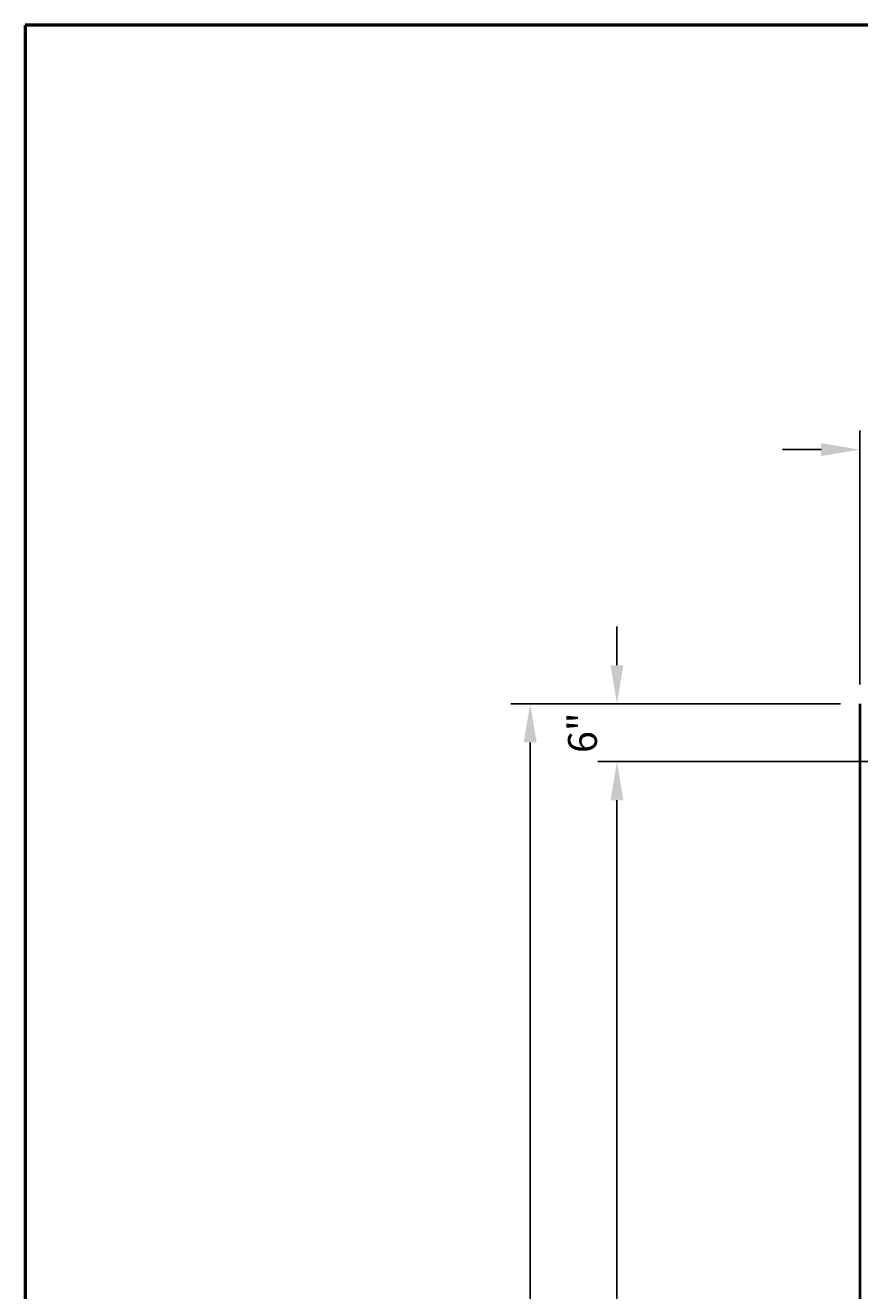
# Model space of a CAD drawing. Extents: x 0 to 949, y 137 to 665.
# Drawn here: x 0 to 87, y 534 to 665 of the extents above; entities that cross this region are included whole.
import ezdxf

# ---------------------------------------------------------------- set-up
doc = ezdxf.new("R2010")
doc.units = 0
doc.header["$LTSCALE"] = 20
doc.header["$MEASUREMENT"] = 0
doc.layers.get('DEFPOINTS').update_dxf_attribs({"linetype": 'CONTINUOUS', "lineweight": 40})
for name, color, linetype, lineweight in [('DIM', 6, 'CONTINUOUS', 25), ('HEV', 5, 'CONTINUOUS', 53), ('OBJ', 7, 'CONTINUOUS', 40)]:
    doc.layers.add(name, color=color, linetype=linetype, lineweight=lineweight)
doc.styles.add('SIMP', font='SIMPLEX', dxfattribs={"height": 3})
doc.dimstyles.get("Standard").update_dxf_attribs({"dimtxt": 0.18, "dimasz": 0.18, "dimexe": 0.18, "dimexo": 0.0625, "dimgap": 0.09, "dimtad": 0, "dimtih": 1, "dimtoh": 1, "dimdec": 4, "dimzin": 0, "dimdsep": 46, "dimtxsty": 'Standard', "dimcen": 0.09, "dimadec": 0, "dimazin": 0, "dimtfac": 1, "dimtdec": 4, "dimtofl": 0, "dimtmove": 0, "dimatfit": 3, "dimfxl": 1, "dimtolj": 1, "dimtzin": 0, "dimarcsym": 0})

# ---------------------------------------------------------------- blocks, each defined once
blk = doc.blocks.new('*D2')
at = {"layer": 'DEFPOINTS', "color": 0}
for p in [(87.02, 621.26), (87.02, 594.91), (93.02, 588.91)]:
    blk.add_point(p, dxfattribs=at)
at = {"layer": 'DIM', "lineweight": -2}
for p, q in [((87.02, 596.91), (87.02, 623.26)), ((93.02, 590.91), (93.02, 623.26)), ((83.02, 621.26), (79.02, 621.26)), ((97.02, 621.26), (101.02, 621.26))]:
    blk.add_line(p, q, dxfattribs=at)
at = {"layer": 'DIM'}
for points in [[(83.02, 621.93), (83.02, 620.6), (87.02, 621.26)], [(97.02, 621.93), (97.02, 620.6), (93.02, 621.26)]]:
    blk.add_solid(points, dxfattribs=at)
at = {"layer": 'DIM', "insert": (90.02, 624.83), "char_height": 3, "attachment_point": 5, "style": 'SIMP'}
blk.add_mtext('\\A1;6"', dxfattribs=at)
blk = doc.blocks.new('*D11')
at = {"layer": 'DEFPOINTS', "color": 0}
for p in [(87.02, 594.91), (52.85, 452.91), (87.02, 452.91)]:
    blk.add_point(p, dxfattribs=at)
at = {"layer": 'DIM', "lineweight": -2}
for p, q in [((85.02, 594.91), (50.85, 594.91)), ((52.85, 590.91), (52.85, 456.91)), ((85.02, 452.91), (50.85, 452.91))]:
    blk.add_line(p, q, dxfattribs=at)
at = {"layer": 'DIM'}
for points in [[(52.18, 590.91), (53.52, 590.91), (52.85, 594.91)], [(52.18, 456.91), (53.52, 456.91), (52.85, 452.91)]]:
    blk.add_solid(points, dxfattribs=at)
at = {"layer": 'DIM', "insert": (49.28, 523.91), "char_height": 3, "attachment_point": 5, "rotation": 90, "style": 'SIMP'}
blk.add_mtext('\\A1;11\'-10"', dxfattribs=at)
blk = doc.blocks.new('*D12')
at = {"layer": 'DEFPOINTS', "color": 0}
for p in [(93.02, 588.91), (61.85, 458.91), (93.02, 458.91)]:
    blk.add_point(p, dxfattribs=at)
at = {"layer": 'DIM', "lineweight": -2}
for p, q in [((91.02, 588.91), (59.85, 588.91)), ((61.85, 584.91), (61.85, 462.91)), ((91.02, 458.91), (59.85, 458.91))]:
    blk.add_line(p, q, dxfattribs=at)
at = {"layer": 'DIM'}
for points in [[(61.18, 584.91), (62.51, 584.91), (61.85, 588.91)], [(61.18, 462.91), (62.51, 462.91), (61.85, 458.91)]]:
    blk.add_solid(points, dxfattribs=at)
at = {"layer": 'DIM', "insert": (58.27, 523.91), "char_height": 3, "attachment_point": 5, "rotation": 90, "style": 'SIMP'}
blk.add_mtext('\\A1;10\'-10"', dxfattribs=at)
blk = doc.blocks.new('*D13')
at = {"layer": 'DEFPOINTS', "color": 0}
for p in [(61.85, 594.91), (77.72, 594.91), (83.72, 588.91)]:
    blk.add_point(p, dxfattribs=at)
at = {"layer": 'DIM', "lineweight": -2}
for p, q in [((61.85, 598.91), (61.85, 602.91)), ((75.72, 594.91), (59.85, 594.91)), ((81.72, 588.91), (59.85, 588.91)), ((61.85, 584.91), (61.85, 580.91))]:
    blk.add_line(p, q, dxfattribs=at)
at = {"layer": 'DIM'}
for points in [[(61.18, 598.91), (62.51, 598.91), (61.85, 594.91)], [(61.18, 584.91), (62.51, 584.91), (61.85, 588.91)]]:
    blk.add_solid(points, dxfattribs=at)
at = {"layer": 'DIM', "insert": (58.27, 591.91), "char_height": 3, "attachment_point": 5, "rotation": 90, "style": 'SIMP'}
blk.add_mtext('\\A1;6"', dxfattribs=at)

msp = doc.modelspace()

# ---------------------------------------------------------------- linework, layer by layer
at = {"layer": 'HEV'}
for p, q in [((0.5, 665.26), (0.5, 136.86)), ((838.9, 665.26), (0.5, 665.26))]:
    msp.add_line(p, q, dxfattribs=at)
at = {"layer": 'OBJ'}
msp.add_line((87.01579, 594.91372), (87.01579, 452.91372), dxfattribs=at)

# ---------------------------------------------------------------- dimensions: what is measured, and where the dimension line sits
at = {"layer": 'DIM'}
dim = msp.add_linear_dim(base=(87.01579, 621.26226), p1=(93.01579, 588.91372), p2=(87.01579, 594.91372), dimstyle='Standard', override={"dimtxt": 0.1875, "dimasz": 4, "dimexe": 2, "dimexo": 2, "dimgap": 0.0625, "dimtih": 0, "dimtoh": 0, "dimzin": 3, "dimlunit": 4, "dimtxsty": 'SIMP', "dimclrd": 256, "dimclre": 256, "dimclrt": 256, "dimtvp": 1, "dimfrac": 2}, dxfattribs=at)
dim.commit()
dim.dimension.update_dxf_attribs({"geometry": '*D2', "text_midpoint": (90.01579, 624.83368)})
for base, p1, p2, picture, middle in [((61.84574, 594.91372), (83.71548, 588.91372), (77.71548, 594.91372), '*D13', (58.27431, 591.91372)), ((52.84901, 452.91372), (87.01579, 594.91372), (87.01579, 452.91372), '*D11', (49.27758, 523.91372)), ((61.84574, 458.91372), (93.01579, 588.91372), (93.01579, 458.91372), '*D12', (58.27431, 523.91372))]:
    dim = msp.add_linear_dim(base=base, p1=p1, p2=p2, angle=90, dimstyle='Standard', override={"dimtxt": 0.1875, "dimasz": 4, "dimexe": 2, "dimexo": 2, "dimgap": 0.0625, "dimtih": 0, "dimtoh": 0, "dimzin": 3, "dimlunit": 4, "dimtxsty": 'SIMP', "dimclrd": 256, "dimclre": 256, "dimclrt": 256, "dimtvp": 1, "dimfrac": 2}, dxfattribs=at)
    dim.commit()
    dim.dimension.update_dxf_attribs({"geometry": picture, "text_midpoint": middle})

doc.saveas('drawing.dxf')
